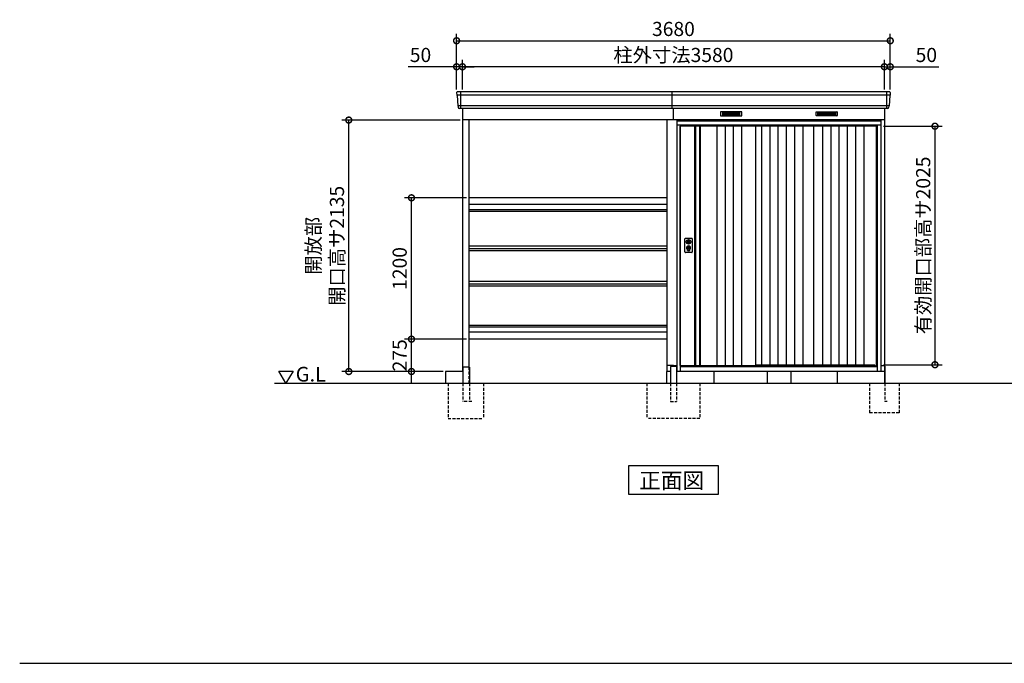
# Model space of a CAD drawing. Extents: x 140 to 16850, y 0 to 11410.
# Drawn here: x 140 to 8495, y 0 to 5464 of the extents above; entities that cross this region are included whole.
import ezdxf

# ---------------------------------------------------------------- set-up
doc = ezdxf.new("R2010")
doc.units = 0
doc.header["$LTSCALE"] = 20
doc.header["$PDMODE"] = 3
doc.header["$PDSIZE"] = 2
doc.linetypes.add('HIDDEN', pattern=[0.375, 0.25, -0.125])
doc.layers.get('0').update_dxf_attribs({"linetype": 'CONTINUOUS'})
doc.layers.get('DEFPOINTS').update_dxf_attribs({"linetype": 'CONTINUOUS'})
for name, color, linetype in [('仕様書枠', 230, 'CONTINUOUS'), ('寸法', 4, 'CONTINUOUS'), ('破線', 2, 'HIDDEN'), ('細線', 5, 'CONTINUOUS'), ('部品1', 7, 'CONTINUOUS'), ('Ｇ．Ｌ', 30, 'CONTINUOUS')]:
    doc.layers.add(name, color=color, linetype=linetype)
doc.styles.add('MSGOTHIC', font='msgothi2.ttf')
doc.styles.add('STYLE1', font='isocp.shx', dxfattribs={"bigfont": 'bigfont.shx'})
doc.styles.add('STYLE2', font='MS PGothic.ttf')
doc.dimstyles.new('INABA_S40G', dxfattribs={"dimscale": 40, "dimtxt": 3, "dimasz": 2.5, "dimexe": 1.5, "dimexo": 0.5, "dimgap": 1, "dimtad": 3, "dimdec": 1, "dimdsep": 46, "dimtxsty": 'STYLE1', "dimblk1": 'DOTSMALL', "dimblk2": 'DOTSMALL', "dimsah": 1, "dimcen": 0, "dimclrt": 7, "dimadec": 0, "dimazin": 0, "dimtfac": 1, "dimtdec": 4, "dimtix": 1, "dimtmove": 0, "dimatfit": 3, "dimldrblk": 'DOTSMALL', "dimfxl": 1, "dimtolj": 1, "dimtzin": 0, "dimarcsym": 0})

# ---------------------------------------------------------------- blocks, each defined once
blk = doc.blocks.new('_DOTSMALL')
at = {"color": 0, "linetype": 'ByBlock', "ltscale": 50, "const_width": 0.5}
blk.add_lwpolyline([(-0.0625, 0, 1), (0.0625, 0, 1)], format="xyb", close=True, dxfattribs=at)
blk = doc.blocks.new('*D17')
at = {"layer": 'DEFPOINTS', "color": 0, "ltscale": 50}
for p in [(3897.2, 5064.8), (3897.2, 4852.3), (7477.2, 4852.3)]:
    blk.add_point(p, dxfattribs=at)
at = {"layer": '寸法', "color": 0, "lineweight": -2, "ltscale": 50}
for p, q in [((3897.2, 4872.3), (3897.2, 5124.8)), ((7477.2, 4872.3), (7477.2, 5124.8)), ((7477.2, 5064.8), (3897.2, 5064.8))]:
    blk.add_line(p, q, dxfattribs=at)
at = {"layer": '寸法', "color": 0, "lineweight": -2, "ltscale": 50, "xscale": 100, "yscale": 100, "zscale": 100, "rotation": 180}
blk.add_blockref('_DOTSMALL', (3897.2, 5064.8), dxfattribs=at)
at = {"layer": '寸法', "color": 0, "lineweight": -2, "ltscale": 50, "xscale": 100, "yscale": 100, "zscale": 100}
blk.add_blockref('_DOTSMALL', (7477.2, 5064.8), dxfattribs=at)
at = {"layer": '寸法', "color": 7, "ltscale": 50, "insert": (5687.2, 5164.8), "char_height": 120, "attachment_point": 5, "style": 'STYLE1'}
blk.add_mtext('\\A1;柱外寸法3580', dxfattribs=at)
blk = doc.blocks.new('*D16')
at = {"layer": 'DEFPOINTS', "color": 0, "ltscale": 50}
for p in [(7477.2, 5064.8), (7477.2, 4852.3), (7527.2, 4852.3)]:
    blk.add_point(p, dxfattribs=at)
at = {"layer": '寸法', "color": 0, "lineweight": -2, "ltscale": 50}
for p, q in [((7477.2, 4872.3), (7477.2, 5124.8)), ((7527.2, 4872.3), (7527.2, 5124.8)), ((7477.2, 5064.8), (7377.2, 5064.8)), ((7477.2, 5064.8), (7527.2, 5064.8)), ((7527.2, 5064.8), (7939.2, 5064.8))]:
    blk.add_line(p, q, dxfattribs=at)
at = {"layer": '寸法', "color": 0, "lineweight": -2, "ltscale": 50, "xscale": 100, "yscale": 100, "zscale": 100}
blk.add_blockref('_DOTSMALL', (7477.2, 5064.8), dxfattribs=at)
at = {"layer": '寸法', "color": 0, "lineweight": -2, "ltscale": 50, "xscale": 100, "yscale": 100, "zscale": 100, "rotation": 180}
blk.add_blockref('_DOTSMALL', (7527.2, 5064.8), dxfattribs=at)
at = {"layer": '寸法', "color": 7, "ltscale": 50, "insert": (7833.2, 5164.8), "char_height": 120, "attachment_point": 5, "style": 'STYLE1'}
blk.add_mtext('\\A1;50', dxfattribs=at)
blk = doc.blocks.new('*D15')
at = {"layer": 'DEFPOINTS', "color": 0, "ltscale": 50}
for p in [(7527.2, 5285.7), (3847.2, 4852.3), (7527.2, 4852.3)]:
    blk.add_point(p, dxfattribs=at)
at = {"layer": '寸法', "color": 0, "lineweight": -2, "ltscale": 50}
for p, q in [((3847.2, 4872.3), (3847.2, 5345.7)), ((3847.2, 5285.7), (7527.2, 5285.7)), ((7527.2, 4872.3), (7527.2, 5345.7))]:
    blk.add_line(p, q, dxfattribs=at)
at = {"layer": '寸法', "color": 0, "lineweight": -2, "ltscale": 50, "xscale": 100, "yscale": 100, "zscale": 100, "rotation": 180}
blk.add_blockref('_DOTSMALL', (3847.2, 5285.7), dxfattribs=at)
at = {"layer": '寸法', "color": 0, "lineweight": -2, "ltscale": 50, "xscale": 100, "yscale": 100, "zscale": 100}
blk.add_blockref('_DOTSMALL', (7527.2, 5285.7), dxfattribs=at)
at = {"layer": '寸法', "color": 7, "ltscale": 50, "insert": (5687.2, 5385.7), "char_height": 120, "attachment_point": 5, "style": 'STYLE1'}
blk.add_mtext('\\A1;3680', dxfattribs=at)
blk = doc.blocks.new('*D18')
at = {"layer": 'DEFPOINTS', "color": 0, "ltscale": 50}
for p in [(3847.2, 5064.8), (3847.2, 4852.3), (3897.2, 4852.3)]:
    blk.add_point(p, dxfattribs=at)
at = {"layer": '寸法', "color": 0, "lineweight": -2, "ltscale": 50}
for p, q in [((3847.2, 4872.3), (3847.2, 5124.8)), ((3897.2, 4872.3), (3897.2, 5124.8)), ((3847.2, 5064.8), (3435.1, 5064.8)), ((3897.2, 5064.8), (3847.2, 5064.8)), ((3897.2, 5064.8), (3997.2, 5064.8))]:
    blk.add_line(p, q, dxfattribs=at)
at = {"layer": '寸法', "color": 0, "lineweight": -2, "ltscale": 50, "xscale": 100, "yscale": 100, "zscale": 100}
blk.add_blockref('_DOTSMALL', (3847.2, 5064.8), dxfattribs=at)
at = {"layer": '寸法', "color": 0, "lineweight": -2, "ltscale": 50, "xscale": 100, "yscale": 100, "zscale": 100, "rotation": 180}
blk.add_blockref('_DOTSMALL', (3897.2, 5064.8), dxfattribs=at)
at = {"layer": '寸法', "color": 7, "ltscale": 50, "insert": (3541.1, 5164.8), "char_height": 120, "attachment_point": 5, "style": 'STYLE1'}
blk.add_mtext('\\A1;50', dxfattribs=at)
blk = doc.blocks.new('*D28')
at = {"layer": 'DEFPOINTS', "color": 0, "ltscale": 50}
for p in [(3464.3, 2752.3), (3952.2, 2752.3), (3752.2, 2477.3)]:
    blk.add_point(p, dxfattribs=at)
at = {"layer": '寸法', "color": 0, "lineweight": -2, "ltscale": 50}
for p, q in [((3464.3, 2477.3), (3464.3, 2766.8)), ((3464.3, 2377.3), (3464.3, 2477.3))]:
    blk.add_line(p, q, dxfattribs=at)
at = {"layer": '寸法', "color": 0, "lineweight": -2, "ltscale": 50, "xscale": 100, "yscale": 100, "zscale": 100, "rotation": 90}
blk.add_blockref('_DOTSMALL', (3464.3, 2477.3), dxfattribs=at)
at = {"layer": '寸法', "color": 7, "ltscale": 50, "insert": (3364.2, 2614.8), "char_height": 120, "attachment_point": 5, "rotation": 90, "style": 'STYLE1'}
blk.add_mtext('\\A1;275', dxfattribs=at)
blk = doc.blocks.new('*D31')
at = {"layer": 'DEFPOINTS', "color": 0, "ltscale": 50}
for p in [(2932.4, 4612.3), (3897.2, 4612.3), (3752.2, 2477.3)]:
    blk.add_point(p, dxfattribs=at)
at = {"layer": '寸法', "color": 0, "lineweight": -2, "ltscale": 50}
for p, q in [((3877.2, 4612.3), (2872.4, 4612.3)), ((2932.4, 2477.3), (2932.4, 4612.3)), ((3732.2, 2477.3), (2872.4, 2477.3))]:
    blk.add_line(p, q, dxfattribs=at)
at = {"layer": '寸法', "color": 0, "lineweight": -2, "ltscale": 50, "xscale": 100, "yscale": 100, "zscale": 100}
for p, rotation in [((2932.4, 4612.3), 90), ((2932.4, 2477.3), 270)]:
    blk.add_blockref('_DOTSMALL', p, dxfattribs=dict(at, rotation=rotation))
at = {"layer": '寸法', "color": 7, "ltscale": 50, "insert": (2732.3, 3544.8), "char_height": 120, "attachment_point": 5, "rotation": 90, "style": 'STYLE1'}
blk.add_mtext('\\A1;開放部\\P開口高サ2135', dxfattribs=at)
blk = doc.blocks.new('*D32')
at = {"layer": 'DEFPOINTS', "color": 0, "ltscale": 50}
for p in [(7449.2, 4560.3), (7449.2, 2535.3), (7906.5, 2535.3)]:
    blk.add_point(p, dxfattribs=at)
at = {"layer": '寸法', "color": 0, "lineweight": -2, "ltscale": 50}
for p, q in [((7469.2, 4560.3), (7966.5, 4560.3)), ((7906.5, 4560.3), (7906.5, 2535.3)), ((7469.2, 2535.3), (7966.5, 2535.3))]:
    blk.add_line(p, q, dxfattribs=at)
at = {"layer": '寸法', "color": 0, "lineweight": -2, "ltscale": 50, "xscale": 100, "yscale": 100, "zscale": 100}
for p, rotation in [((7906.5, 4560.3), 90), ((7906.5, 2535.3), 270)]:
    blk.add_blockref('_DOTSMALL', p, dxfattribs=dict(at, rotation=rotation))
at = {"layer": '寸法', "color": 7, "ltscale": 50, "insert": (7806.4, 3547.8), "char_height": 120, "attachment_point": 5, "rotation": 90, "style": 'STYLE1'}
blk.add_mtext('\\A1;有効開口部高サ2025', dxfattribs=at)
blk = doc.blocks.new('*D35')
at = {"layer": 'DEFPOINTS', "color": 0, "ltscale": 50}
for p in [(3464.3, 3952.3), (3952.2, 3952.3), (3952.2, 2752.3)]:
    blk.add_point(p, dxfattribs=at)
at = {"layer": '寸法', "color": 0, "lineweight": -2, "ltscale": 50}
for p, q in [((3932.2, 3952.3), (3404.3, 3952.3)), ((3464.3, 2752.3), (3464.3, 3952.3)), ((3932.2, 2752.3), (3404.3, 2752.3))]:
    blk.add_line(p, q, dxfattribs=at)
at = {"layer": '寸法', "color": 0, "lineweight": -2, "ltscale": 50, "xscale": 100, "yscale": 100, "zscale": 100}
for p, rotation in [((3464.3, 3952.3), 90), ((3464.3, 2752.3), 270)]:
    blk.add_blockref('_DOTSMALL', p, dxfattribs=dict(at, rotation=rotation))
at = {"layer": '寸法', "color": 7, "ltscale": 50, "insert": (3364.2, 3352.3), "char_height": 120, "attachment_point": 5, "rotation": 90, "style": 'STYLE1'}
blk.add_mtext('\\A1;1200', dxfattribs=at)

msp = doc.modelspace()

# ---------------------------------------------------------------- linework, layer by layer
at = {"layer": '仕様書枠', "ltscale": 50}
msp.add_line((140, 0), (16307.2, 0), dxfattribs=at)
at = {"layer": '破線', "linetype": 'HIDDEN', "ltscale": 5}
for p, q in [((3952.15, 2514.27), (3952.15, 2377.27)), ((3774.65, 2377.27), (3774.65, 2077.27)), ((3899.65, 2377.27), (3899.65, 2222.27)), ((3955.45, 2377.27), (3955.45, 2222.27)), ((4074.65, 2377.27), (4074.65, 2077.27)), ((5462.15, 2377.27), (5462.15, 2077.27)), ((5662.15, 2377.27), (5662.15, 2222.27)), ((5712.15, 2377.27), (5712.15, 2222.27)), ((5912.15, 2377.27), (5912.15, 2077.27)), ((3975.45, 2222.27), (3899.65, 2222.27)), ((5662.15, 2222.27), (5712.15, 2222.27)), ((3774.65, 2077.27), (4074.65, 2077.27)), ((5912.15, 2077.27), (5462.15, 2077.27))]:
    msp.add_line(p, q, dxfattribs=at)
at = {"layer": '破線', "ltscale": 5}
for p, q in [((7352.15, 2377.27), (7352.15, 2127.27)), ((7482.15, 2377.27), (7482.15, 2222.27)), ((7602.15, 2377.27), (7602.15, 2127.27)), ((7502.15, 2222.27), (7482.15, 2222.27)), ((7602.15, 2127.27), (7352.15, 2127.27))]:
    msp.add_line(p, q, dxfattribs=at)
at = {"layer": '細線', "ltscale": 50}
for p, q in [((3880.15, 4852.27), (3880.15, 4711.27)), ((7494.15, 4852.27), (7494.15, 4711.27)), ((7524.99, 4824.25), (3849.31, 4824.25)), ((7516.76, 4732.05), (3857.55, 4732.05)), ((7449.15, 4602.27), (5715.15, 4602.27)), ((7419.15, 4569.77), (5745.15, 4569.77)), ((5745.15, 4569.77), (5745.15, 2477.27)), ((7419.15, 4560.27), (5745.15, 4560.27)), ((7419.15, 2477.27), (7419.15, 4569.77)), ((5632.15, 3849.39), (3952.15, 3849.39)), ((5632.15, 3837.16), (3952.15, 3837.16)), ((5801.08, 3586.02), (5803.99, 3586.02)), ((5801.08, 3570.53), (5803.99, 3570.53)), ((5805.65, 3504.42), (5805.65, 3513.4)), ((5810.15, 3507.72), (5810.15, 3512.3)), ((5821.15, 3507.72), (5821.15, 3512.3)), ((5825.65, 3504.42), (5825.65, 3513.4)), ((5827.31, 3586.02), (5830.22, 3586.02)), ((5827.31, 3570.53), (5830.22, 3570.53)), ((5632.15, 2867.39), (3952.15, 2867.39)), ((5632.15, 2855.16), (3952.15, 2855.16)), ((5745.15, 2524.27), (7419.15, 2524.27)), ((5745.15, 2520.27), (7419.15, 2520.27)), ((6383.65, 2534.77), (7393.15, 2534.77)), ((7397.15, 2524.27), (7393.15, 2534.77))]:
    msp.add_line(p, q, dxfattribs=at)
at = {"layer": '細線'}
for p, q in [((6103.15, 4676.77), (6103.15, 4653.77)), ((6177.15, 4676.77), (6103.15, 4676.77)), ((6103.15, 4670.77), (6172.15, 4670.77)), ((6103.15, 4670.77), (6177.15, 4670.77)), ((6103.15, 4664.77), (6177.15, 4664.77)), ((6103.15, 4658.77), (6177.15, 4658.77)), ((6103.15, 4653.77), (6177.15, 4653.77)), ((6177.15, 4676.77), (6177.15, 4653.77)), ((6251.15, 4676.77), (6177.15, 4676.77)), ((6251.15, 4670.77), (6177.15, 4670.77)), ((6251.15, 4664.77), (6177.15, 4664.77)), ((6251.15, 4658.77), (6177.15, 4658.77)), ((6177.15, 4653.77), (6251.15, 4653.77)), ((6251.15, 4653.77), (6251.15, 4676.77)), ((6913.15, 4676.77), (6987.15, 4676.77)), ((6913.15, 4653.77), (6913.15, 4676.77)), ((6913.15, 4670.77), (6987.15, 4670.77)), ((6913.15, 4664.77), (6987.15, 4664.77)), ((6913.15, 4658.77), (6987.15, 4658.77)), ((6987.15, 4653.77), (6913.15, 4653.77)), ((6987.15, 4676.77), (7061.15, 4676.77)), ((6987.15, 4676.77), (6987.15, 4653.77)), ((7061.15, 4670.77), (6987.15, 4670.77)), ((7061.15, 4664.77), (6987.15, 4664.77)), ((7061.15, 4658.77), (6987.15, 4658.77)), ((7061.15, 4653.77), (6987.15, 4653.77)), ((7061.15, 4670.77), (6992.15, 4670.77)), ((7061.15, 4676.77), (7061.15, 4653.77)), ((5873.15, 4560.27), (5873.15, 2527.27)), ((5907.15, 4560.27), (5907.15, 2527.27)), ((6055.15, 4560.27), (6055.15, 2527.27)), ((6125.15, 4560.27), (6125.15, 2527.27)), ((6195.15, 4560.27), (6195.15, 2527.27)), ((6265.15, 4560.27), (6265.15, 2527.27)), ((6434.15, 4560.27), (6434.15, 2534.77)), ((6504.15, 4560.27), (6504.15, 2534.77)), ((6574.15, 4560.27), (6574.15, 2534.77)), ((6644.15, 4560.27), (6644.15, 2534.77)), ((6714.15, 4560.27), (6714.15, 2534.77)), ((6784.15, 4560.27), (6784.15, 2534.77)), ((6952.15, 4560.27), (6952.15, 2534.77)), ((7022.15, 4560.27), (7022.15, 2534.77)), ((7092.15, 4560.27), (7092.15, 2534.77)), ((7162.15, 4560.27), (7162.15, 2534.77)), ((7232.15, 4560.27), (7232.15, 2534.77)), ((7302.15, 4560.27), (7302.15, 2534.77))]:
    msp.add_line(p, q, dxfattribs=at)
at = {"layer": '細線', "ltscale": 50}
for centre, radius in [((5815.65, 3528.27), 12), ((5815.65, 3578.27), 4.5)]:
    msp.add_circle(centre, radius, dxfattribs=at)
for centre, radius, start, end in [((5815.65, 3528.27), 17.5, 306.483737, 233.516263), ((5815.65, 3578.27), 16.5, 152.001235, 207.998765), ((5815.65, 3578.27), 14, 146.407444, 213.592556), ((5804.65, 3513.4), 1, 0, 53.516263), ((5810.45, 3512.3), 0.3, 71.969465, 180), ((5815.65, 3528.27), 16.5, 251.969465, 288.030535), ((5815.65, 3528.27), 4, 111.253809, 248.746191), ((5820.85, 3512.3), 0.3, 0, 108.030535), ((5826.65, 3513.4), 1, 126.483737, 180), ((5815.65, 3578.27), 14, 326.407444, 33.592556), ((5815.65, 3578.27), 16.5, 332.001235, 27.998765), ((5806.65, 3504.42), 1, 180, 249.332684), ((5815.65, 3528.27), 26.5, 249.332684, 290.667316), ((5810.45, 3507.72), 0.3, 180, 255.80144), ((5815.65, 3528.27), 21.5, 255.80144, 284.19856), ((5820.85, 3507.72), 0.3, 284.19856, 0), ((5824.65, 3504.42), 1, 290.667316, 360)]:
    msp.add_arc(centre, radius, start, end, dxfattribs=at)
at = {"layer": '部品1', "ltscale": 50}
for p, q in [((7519.74, 4852.27), (3854.56, 4852.27)), ((7506.53, 4711.27), (3867.78, 4711.27)), ((7449.15, 4612.27), (5715.15, 4612.27)), ((5715.15, 4612.27), (5715.15, 2477.27)), ((5742.15, 4612.27), (5742.15, 4617.27)), ((7422.15, 4612.27), (7422.15, 4617.27)), ((7449.15, 2477.27), (7449.15, 4612.27)), ((5745.15, 4568.27), (5715.15, 4568.27)), ((5745.15, 2527.27), (5745.15, 4560.27)), ((6383.65, 4560.27), (6383.65, 2527.27)), ((6875.65, 4560.27), (6875.65, 2534.77)), ((7410.15, 2524.27), (7410.15, 4560.27)), ((7449.15, 4568.27), (7419.15, 4568.27)), ((5632.15, 3952.27), (3952.15, 3952.27)), ((5632.15, 3894.17), (3952.15, 3894.17)), ((5784.15, 3492.77), (5784.15, 3603.77)), ((5789.15, 3608.77), (5842.15, 3608.77)), ((5847.15, 3603.77), (5847.15, 3492.77)), ((5632.15, 3541.27), (3952.15, 3541.27)), ((5632.15, 3517.97), (3952.15, 3517.97)), ((5632.15, 3501.37), (3952.15, 3501.37)), ((5842.15, 3487.77), (5789.15, 3487.77)), ((5632.15, 3241.27), (3952.15, 3241.27)), ((5632.15, 3217.97), (3952.15, 3217.97)), ((5632.15, 3201.37), (3952.15, 3201.37)), ((5632.15, 2810.37), (3952.15, 2810.37)), ((5632.15, 2752.27), (3952.15, 2752.27)), ((5687.15, 2527.27), (5632.15, 2527.27)), ((5662.15, 2517.27), (5662.15, 2377.27)), ((5667.15, 2522.27), (5707.15, 2522.27)), ((5687.15, 2527.27), (5715.15, 2527.27)), ((5712.15, 2517.27), (5712.15, 2377.27)), ((5745.15, 2527.27), (6383.65, 2527.27)), ((5754.15, 2527.27), (5754.15, 2524.27)), ((7449.15, 2527.27), (7477.15, 2527.27)), ((3752.15, 2477.27), (3752.15, 2377.27)), ((5632.15, 2377.27), (5632.15, 2477.27)), ((6032.15, 2377.27), (6032.15, 2477.27)), ((6482.15, 2477.27), (6482.15, 2377.27)), ((6682.15, 2477.27), (6682.15, 2377.27)), ((7077.15, 2477.27), (7077.15, 2377.27))]:
    msp.add_line(p, q, dxfattribs=at)
at = {"layer": '部品1'}
for p, q in [((5677.15, 4711.27), (5677.15, 4852.27)), ((3847.57, 4844.88), (3848.71, 4824.9)), ((3851.91, 4821.44), (3856.94, 4732.7)), ((7522.4, 4821.44), (7517.36, 4732.7)), ((7526.73, 4844.88), (7525.6, 4824.9)), ((3860.14, 4729.24), (3860.79, 4717.88)), ((3897.15, 4711.27), (3897.15, 2477.27)), ((5687.15, 4617.27), (5687.15, 4711.27)), ((7477.15, 4711.27), (7477.15, 2377.27)), ((7514.16, 4729.24), (7513.52, 4717.88)), ((3897.15, 4617.27), (5662.15, 4617.27)), ((3897.15, 4617.27), (7477.15, 4617.27)), ((3952.15, 4617.27), (3952.15, 2514.27)), ((5632.15, 4617.27), (5632.15, 2477.27)), ((5865.15, 4560.27), (5865.15, 2527.27)), ((5915.15, 4560.27), (5915.15, 2527.27)), ((3899.65, 2509.27), (3899.65, 2377.27)), ((3955.45, 2514.27), (3904.65, 2514.27)), ((3955.45, 2514.27), (3955.45, 2377.27)), ((5687.15, 2527.27), (5687.15, 2522.27)), ((7482.15, 2522.27), (7482.15, 2377.27)), ((2339.51, 2481.2), (2459.51, 2481.2)), ((2399.51, 2377.27), (2339.51, 2481.2)), ((2459.51, 2481.2), (2399.51, 2377.27)), ((3899.65, 2477.27), (3752.15, 2477.27)), ((5662.15, 2477.27), (5632.15, 2477.27)), ((7477.15, 2477.27), (5712.15, 2477.27))]:
    msp.add_line(p, q, dxfattribs=at)
at = {"layer": '部品1', "ltscale": 0.01}
for p, q in [((6087.15, 4681.27), (6087.15, 4649.77)), ((6265.15, 4683.27), (6089.15, 4683.27)), ((6267.15, 4649.77), (6267.15, 4681.27)), ((6897.15, 4649.77), (6897.15, 4681.27)), ((6899.15, 4683.27), (7075.15, 4683.27)), ((7077.15, 4681.27), (7077.15, 4649.77)), ((6089.15, 4647.77), (6265.15, 4647.77)), ((7075.15, 4647.77), (6899.15, 4647.77))]:
    msp.add_line(p, q, dxfattribs=at)
at = {"layer": '部品1', "ltscale": 50}
for points in [[(5812.15, 3596.95), (5812.15, 3586.02)], [(5819.15, 3586.02), (5819.15, 3596.95)], [(5812.15, 3570.53), (5812.15, 3559.6)], [(5819.15, 3559.6), (5819.15, 3570.53)]]:
    msp.add_lwpolyline(points, dxfattribs=at)
msp.add_lwpolyline([(5814.2, 3523.52), (5817.1, 3523.52), (5817.1, 3533.02), (5814.2, 3533.02)], close=True, dxfattribs=at)
at = {"layer": '部品1'}
msp.add_lwpolyline([(5305.42, 1677.27), (5305.42, 1437.38), (6068.89, 1437.38), (6068.89, 1677.27)], close=True, dxfattribs=at)
at = {"layer": '部品1', "ltscale": 50}
for centre, radius in [((5815.65, 3578.27), 19), ((5815.65, 3528.27), 9)]:
    msp.add_circle(centre, radius, dxfattribs=at)
at = {"layer": '部品1'}
for centre, radius, start, end in [((3854.56, 4845.27), 7, 90, 183.247343), ((7519.74, 4845.27), 7, 356.752657, 90), ((3867.78, 4718.27), 7, 183.247343, 270), ((7506.53, 4718.27), 7, 270, 356.752657), ((3904.65, 2509.27), 5, 90, 180)]:
    msp.add_arc(centre, radius, start, end, dxfattribs=at)
at = {"layer": '部品1', "ltscale": 50}
for centre, radius, start, end in [((3849.4, 4824.94), 0.7, 183.247343, 262.341873), ((3848.91, 4821.27), 3, 3.247343, 82.341873), ((7525.39, 4821.27), 3, 97.658127, 176.752657), ((7524.9, 4824.94), 0.7, 277.658127, 356.752657), ((3857.64, 4732.74), 0.7, 183.247343, 262.341873), ((3857.15, 4729.07), 3, 3.247343, 82.341873), ((7517.16, 4729.07), 3, 97.658127, 176.752657), ((7516.66, 4732.74), 0.7, 277.658127, 356.752657), ((5789.15, 3603.77), 5, 90, 180), ((5842.15, 3603.77), 5, 0, 90), ((5815.65, 3578.27), 8.5, 114.315739, 245.684261), ((5815.65, 3578.27), 8.5, 294.315739, 65.684261), ((5789.15, 3492.77), 5, 180, 270), ((5842.15, 3492.77), 5, 270, 0), ((5667.15, 2517.27), 5, 90, 180), ((5707.15, 2517.27), 5, 0, 90)]:
    msp.add_arc(centre, radius, start, end, dxfattribs=at)
at = {"layer": '部品1', "ltscale": 0.01}
for centre, start, end in [((6089.15, 4681.27), 90, 180), ((6265.15, 4681.27), 0, 90), ((6899.15, 4681.27), 90, 180), ((7075.15, 4681.27), 0, 90), ((6089.15, 4649.77), 180, 270), ((6265.15, 4649.77), 270, 0), ((6899.15, 4649.77), 180, 270), ((7075.15, 4649.77), 270, 0)]:
    msp.add_arc(centre, 2, start, end, dxfattribs=at)
at = {"layer": 'Ｇ．Ｌ', "ltscale": 50}
msp.add_line((2301.13, 2377.27), (14501.34, 2377.27), dxfattribs=at)

# ---------------------------------------------------------------- texts
at = {"layer": '部品1'}
for s, height, style, p in [('G.L', 125, 'MSGOTHIC', (2482, 2392.12)), ('正面図', 135, 'STYLE2', (5395.94, 1484.38))]:
    msp.add_text(s, height=height, dxfattribs=dict(at, style=style)).set_placement(p)

# ---------------------------------------------------------------- dimensions: what is measured, and where the dimension line sits
at = {"layer": '寸法', "ltscale": 50}
for base, p1, p2, picture, middle in [((7527.15, 5285.72), (3847.15, 4852.27), (7527.15, 4852.27), '*D15', (5687.15, 5285.72)), ((3847.15, 5064.82), (3897.15, 4852.27), (3847.15, 4852.27), '*D18', (3541.11, 5064.82)), ((7477.15, 5064.82), (7527.15, 4852.27), (7477.15, 4852.27), '*D16', (7833.2, 5064.82))]:
    dim = msp.add_linear_dim(base=base, p1=p1, p2=p2, dimstyle='INABA_S40G', dxfattribs=at)
    dim.commit()
    dim.dimension.update_dxf_attribs({"geometry": picture, "text_midpoint": middle, "dimtype": 160})
dim = msp.add_linear_dim(base=(3897.15, 5064.82), p1=(7477.15, 4852.27), p2=(3897.15, 4852.27), text='柱外寸法<>', dimstyle='INABA_S40G', dxfattribs=at)
dim.commit()
dim.dimension.update_dxf_attribs({"geometry": '*D17', "text_midpoint": (5687.15, 5064.82), "dimtype": 160})
for base, p1, p2, text, picture, middle in [((2932.36, 4612.27), (3752.15, 2477.27), (3897.15, 4612.27), '開放部\\P開口高サ<>', '*D31', (2732.35, 3544.77)), ((7906.46, 2535.27), (7449.15, 4560.27), (7449.15, 2535.27), '有効開口部高サ<>', '*D32', (7806.45, 3547.77))]:
    dim = msp.add_linear_dim(base=base, p1=p1, p2=p2, angle=90, text=text, dimstyle='INABA_S40G', dxfattribs=at)
    dim.commit()
    dim.dimension.update_dxf_attribs({"geometry": picture, "text_midpoint": middle})
for base, p1, p2, override, picture, middle in [((3464.25, 3952.27), (3952.15, 2752.27), (3952.15, 3952.27), {"dimdec": 0}, '*D35', (3364.24, 3352.27)), ((3464.25, 2752.27), (3752.15, 2477.27), (3952.15, 2752.27), {"dimse1": 1, "dimse2": 1, "dimsd1": 0, "dimsd2": 1}, '*D28', (3364.24, 2614.77))]:
    dim = msp.add_linear_dim(base=base, p1=p1, p2=p2, angle=90, dimstyle='INABA_S40G', override=override, dxfattribs=at)
    dim.commit()
    dim.dimension.update_dxf_attribs({"geometry": picture, "text_midpoint": middle})

doc.saveas('drawing.dxf')
